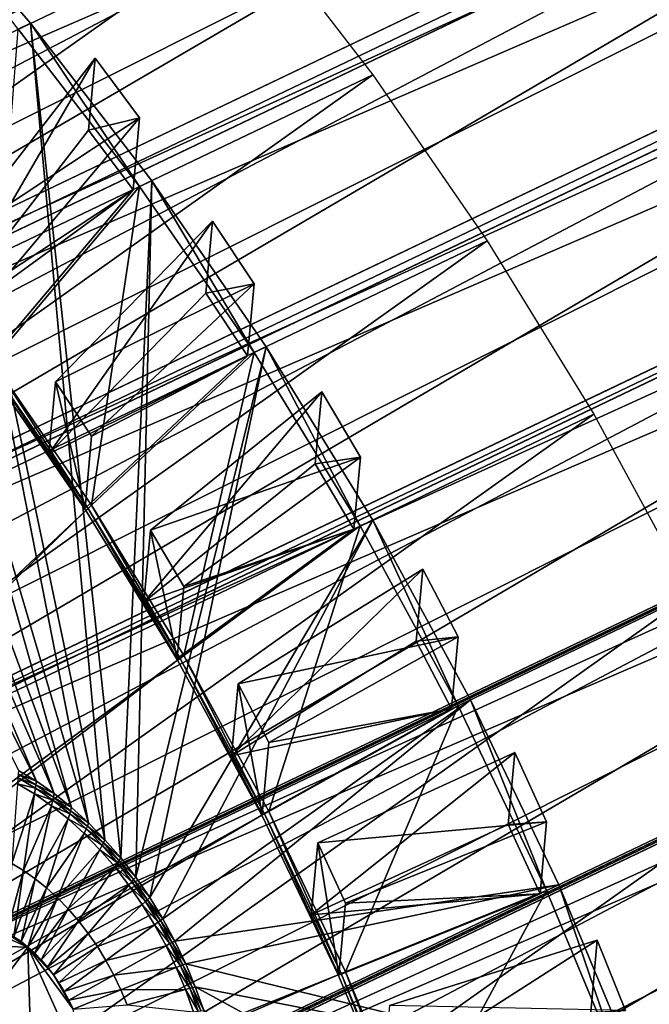
# Model space of a CAD drawing. Extents: x -107 to 40, y -79 to 22.
# Drawn here: x -68 to -61, y -44 to -34 of the extents above; entities that cross this region are included whole.
import ezdxf

# ---------------------------------------------------------------- set-up
doc = ezdxf.new("R2010")
doc.units = 0
doc.header["$MEASUREMENT"] = 0
doc.layers.get('0').update_dxf_attribs({"linetype": 'CONTINUOUS'})

msp = doc.modelspace()

# ---------------------------------------------------------------- linework, layer by layer
for points in [[(-104.487, -34.85, -95.372), (-103.738, -33.439, -96.908), (-0.211, 16.101, -0.923)], [(-104.487, -34.85, -95.372), (-0.211, 16.101, -0.923), (-0.96, 14.69, 0.613)], [(-80.21, -32.909, -122.558), (-78.717, -34.269, -123.467), (24.81, 15.27, -27.482)], [(-78.717, -34.269, -123.467), (26.253, 13.787, -28.272), (24.81, 15.27, -27.482)], [(-105.12, -36.38, -93.899), (-104.487, -34.85, -95.372), (-0.96, 14.69, 0.613)], [(-105.12, -36.38, -93.899), (-0.96, 14.69, 0.613), (-1.593, 13.159, 2.085)], [(-78.717, -34.269, -123.467), (-77.274, -35.753, -124.257), (26.253, 13.787, -28.272)], [(-77.274, -35.753, -124.257), (27.635, 12.19, -28.939), (26.253, 13.787, -28.272)], [(-105.632, -38.02, -92.5), (-105.12, -36.38, -93.899), (-1.593, 13.159, 2.085)], [(-105.632, -38.02, -92.5), (-1.593, 13.159, 2.085), (-2.105, 11.52, 3.484)], [(-77.274, -35.753, -124.257), (-75.892, -37.35, -124.923), (27.635, 12.19, -28.939)], [(-75.892, -37.35, -124.923), (28.948, 10.489, -29.477), (27.635, 12.19, -28.939)], [(-106.021, -39.759, -91.183), (-105.632, -38.02, -92.5), (-2.105, 11.52, 3.484)], [(-106.021, -39.759, -91.183), (-2.105, 11.52, 3.484), (-2.494, 9.781, 4.801)], [(-75.892, -37.35, -124.923), (-74.579, -39.051, -125.462), (28.948, 10.489, -29.477)], [(-74.579, -39.051, -125.462), (30.183, 8.696, -29.884), (28.948, 10.489, -29.477)], [(-106.284, -41.586, -89.957), (-106.021, -39.759, -91.183), (-2.494, 9.781, 4.801)], [(-106.284, -41.586, -89.957), (-2.494, 9.781, 4.801), (-2.757, 7.954, 6.028)], [(-74.579, -39.051, -125.462), (-73.344, -40.844, -125.869), (30.183, 8.696, -29.884)], [(-73.344, -40.844, -125.869), (31.332, 6.823, -30.157), (30.183, 8.696, -29.884)], [(-106.419, -43.488, -88.83), (-106.284, -41.586, -89.957), (-2.757, 7.954, 6.028)], [(-106.419, -43.488, -88.83), (-2.757, 7.954, 6.028), (-2.892, 6.052, 7.155)], [(-73.344, -40.844, -125.869), (-72.195, -42.717, -126.141), (31.332, 6.823, -30.157)], [(-72.195, -42.717, -126.141), (32.388, 4.881, -30.294), (31.332, 6.823, -30.157)], [(-106.425, -45.454, -87.808), (-106.419, -43.488, -88.83), (-2.892, 6.052, 7.155)], [(-106.425, -45.454, -87.808), (-2.892, 6.052, 7.155), (-2.898, 4.086, 8.176)], [(-72.195, -42.717, -126.141), (-71.138, -44.659, -126.278), (32.388, 4.881, -30.294)], [(-71.138, -44.659, -126.278), (33.344, 2.883, -30.294), (32.388, 4.881, -30.294)], [(-106.303, -47.47, -86.899), (-106.425, -45.454, -87.808), (-2.898, 4.086, 8.176)], [(-106.303, -47.47, -86.899), (-2.898, 4.086, 8.176), (-2.776, 2.07, 9.085)], [(-71.138, -44.659, -126.278), (-70.183, -46.656, -126.278), (33.344, 2.883, -30.294)], [(-70.183, -46.656, -126.278), (34.194, 0.843, -30.157), (33.344, 2.883, -30.294)], [(-106.053, -49.524, -86.109), (-106.303, -47.47, -86.899), (-2.776, 2.07, 9.085)], [(-106.053, -49.524, -86.109), (-2.776, 2.07, 9.085), (-2.526, 0.016, 9.875)], [(-70.183, -46.656, -126.278), (-69.333, -48.697, -126.141), (34.194, 0.843, -30.157)], [(-69.333, -48.697, -126.141), (34.932, -1.228, -29.884), (34.194, 0.843, -30.157)], [(-105.676, -51.603, -85.443), (-106.053, -49.524, -86.109), (-2.526, 0.016, 9.875)], [(-105.676, -51.603, -85.443), (-2.526, 0.016, 9.875), (-2.149, -2.063, 10.542)], [(-69.333, -48.697, -126.141), (-68.595, -50.767, -125.869), (34.932, -1.228, -29.884)], [(-68.595, -50.767, -125.869), (35.553, -3.314, -29.477), (34.932, -1.228, -29.884)], [(-105.175, -53.692, -84.905), (-105.676, -51.603, -85.443), (-2.149, -2.063, 10.542)], [(-105.175, -53.692, -84.905), (-2.149, -2.063, 10.542), (-1.648, -4.152, 11.08)], [(-68.595, -50.767, -125.869), (-67.974, -52.854, -125.462), (35.553, -3.314, -29.477)], [(-67.974, -52.854, -125.462), (36.054, -5.403, -28.939), (35.553, -3.314, -29.477)], [(-104.554, -55.778, -84.498), (-105.175, -53.692, -84.905), (-1.648, -4.152, 11.08)], [(-104.554, -55.778, -84.498), (-1.648, -4.152, 11.08), (-1.027, -6.239, 11.487)], [(-67.974, -52.854, -125.462), (-67.473, -54.943, -124.923), (36.054, -5.403, -28.939)], [(-67.473, -54.943, -124.923), (36.43, -7.482, -28.272), (36.054, -5.403, -28.939)], [(-103.816, -57.849, -84.225), (-104.554, -55.778, -84.498), (-1.027, -6.239, 11.487)], [(-103.816, -57.849, -84.225), (-1.027, -6.239, 11.487), (-0.289, -8.309, 11.76)], [(-67.473, -54.943, -124.923), (-67.097, -57.021, -124.257), (36.43, -7.482, -28.272)], [(-67.097, -57.021, -124.257), (36.681, -9.536, -27.482), (36.43, -7.482, -28.272)], [(-102.967, -59.889, -84.088), (-103.816, -57.849, -84.225), (-0.289, -8.309, 11.76)], [(-102.967, -59.889, -84.088), (-0.289, -8.309, 11.76), (0.56, -10.349, 11.896)], [(-103.248, -34.096, -97.223), (-102.415, -32.855, -98.762), (-52.963, -9.191, -52.912)], [(-103.248, -34.096, -97.223), (-52.963, -9.191, -52.912), (-53.796, -10.432, -51.373)], [(-67.097, -57.021, -124.257), (-66.846, -59.076, -123.467), (36.681, -9.536, -27.482)], [(-66.846, -59.076, -123.467), (36.803, -11.552, -26.573), (36.681, -9.536, -27.482)], [(-102.011, -61.887, -84.088), (-102.967, -59.889, -84.088), (0.56, -10.349, 11.896)], [(-102.011, -61.887, -84.088), (0.56, -10.349, 11.896), (1.516, -12.347, 11.896)], [(-103.973, -35.462, -95.735), (-103.248, -34.096, -97.223), (-53.796, -10.432, -51.373)], [(-103.973, -35.462, -95.735), (-53.796, -10.432, -51.373), (-54.521, -11.798, -49.886)], [(-80.468, -33.583, -122.057), (-79.022, -34.9, -122.937), (-29.57, -11.236, -77.088)], [(-79.022, -34.9, -122.937), (-28.173, -12.673, -77.853), (-29.57, -11.236, -77.088)], [(-66.846, -59.076, -123.467), (-66.724, -61.092, -122.558), (36.803, -11.552, -26.573)], [(-66.724, -61.092, -122.558), (36.797, -13.518, -25.552), (36.803, -11.552, -26.573)], [(-104.586, -36.944, -94.31), (-103.973, -35.462, -95.735), (-54.521, -11.798, -49.886)], [(-104.586, -36.944, -94.31), (-54.521, -11.798, -49.886), (-55.134, -13.28, -48.46)], [(-100.955, -63.829, -84.225), (-102.011, -61.887, -84.088), (1.516, -12.347, 11.896)], [(-100.955, -63.829, -84.225), (1.516, -12.347, 11.896), (2.572, -14.289, 11.76)], [(-79.022, -34.9, -122.937), (-77.625, -36.337, -123.702), (-28.173, -12.673, -77.853)], [(-77.625, -36.337, -123.702), (-26.835, -14.219, -78.498), (-28.173, -12.673, -77.853)], [(-105.082, -38.532, -92.955), (-104.586, -36.944, -94.31), (-55.134, -13.28, -48.46)], [(-105.082, -38.532, -92.955), (-55.134, -13.28, -48.46), (-55.63, -14.868, -47.106)], [(-66.724, -61.092, -122.558), (-66.73, -63.058, -121.537), (36.797, -13.518, -25.552)], [(-66.73, -63.058, -121.537), (36.662, -15.42, -24.425), (36.797, -13.518, -25.552)], [(-77.625, -36.337, -123.702), (-76.287, -37.883, -124.348), (-26.835, -14.219, -78.498)], [(-76.287, -37.883, -124.348), (-25.564, -15.866, -79.019), (-26.835, -14.219, -78.498)], [(-99.805, -65.702, -84.498), (-100.955, -63.829, -84.225), (2.572, -14.289, 11.76)], [(-99.805, -65.702, -84.498), (2.572, -14.289, 11.76), (3.722, -16.162, 11.487)], [(-105.459, -40.215, -91.68), (-105.082, -38.532, -92.955), (-55.63, -14.868, -47.106)], [(-105.459, -40.215, -91.68), (-55.63, -14.868, -47.106), (-56.007, -16.551, -45.83)], [(-66.73, -63.058, -121.537), (-66.865, -64.96, -120.409), (36.662, -15.42, -24.425)], [(-66.865, -64.96, -120.409), (36.399, -17.247, -23.198), (36.662, -15.42, -24.425)], [(-76.287, -37.883, -124.348), (-75.016, -39.53, -124.869), (-25.564, -15.866, -79.019)], [(-75.016, -39.53, -124.869), (-24.368, -17.601, -79.413), (-25.564, -15.866, -79.019)], [(-98.57, -67.495, -84.905), (-99.805, -65.702, -84.498), (3.722, -16.162, 11.487)], [(-98.57, -67.495, -84.905), (3.722, -16.162, 11.487), (4.957, -17.955, 11.08)], [(-105.713, -41.984, -90.493), (-105.459, -40.215, -91.68), (-56.007, -16.551, -45.83)], [(-105.713, -41.984, -90.493), (-56.007, -16.551, -45.83), (-56.261, -18.32, -44.643)], [(-66.865, -64.96, -120.409), (-67.128, -66.787, -119.183), (36.399, -17.247, -23.198)], [(-67.128, -66.787, -119.183), (36.01, -18.986, -21.882), (36.399, -17.247, -23.198)], [(-75.016, -39.53, -124.869), (-73.82, -41.265, -125.263), (-24.368, -17.601, -79.413)], [(-73.82, -41.265, -125.263), (-23.255, -19.415, -79.677), (-24.368, -17.601, -79.413)], [(-97.257, -69.195, -85.443), (-98.57, -67.495, -84.905), (4.957, -17.955, 11.08)], [(-97.257, -69.195, -85.443), (4.957, -17.955, 11.08), (6.27, -19.656, 10.542)], [(-105.844, -43.826, -89.401), (-105.713, -41.984, -90.493), (-56.261, -18.32, -44.643)], [(-105.844, -43.826, -89.401), (-56.261, -18.32, -44.643), (-56.392, -20.162, -43.552)], [(-67.128, -66.787, -119.183), (-67.517, -68.525, -117.866), (36.01, -18.986, -21.882)], [(-67.517, -68.525, -117.866), (35.497, -20.626, -20.482), (36.01, -18.986, -21.882)], [(-73.82, -41.265, -125.263), (-72.707, -43.079, -125.527), (-23.255, -19.415, -79.677)], [(-72.707, -43.079, -125.527), (-22.233, -21.295, -79.81), (-23.255, -19.415, -79.677)], [(-95.875, -70.793, -86.109), (-97.257, -69.195, -85.443), (6.27, -19.656, 10.542)], [(-95.875, -70.793, -86.109), (6.27, -19.656, 10.542), (7.652, -21.253, 9.875)], [(-105.85, -45.729, -88.412), (-105.844, -43.826, -89.401), (-56.392, -20.162, -43.552)], [(-105.85, -45.729, -88.412), (-56.392, -20.162, -43.552), (-56.398, -22.065, -42.563)], [(-67.517, -68.525, -117.866), (-68.03, -70.165, -116.467), (35.497, -20.626, -20.482)], [(-68.03, -70.165, -116.467), (34.865, -22.156, -19.01), (35.497, -20.626, -20.482)], [(-94.433, -72.276, -86.9), (-95.875, -70.793, -86.109), (7.652, -21.253, 9.875)], [(-94.433, -72.276, -86.9), (7.652, -21.253, 9.875), (9.094, -22.736, 9.085)], [(-72.707, -43.079, -125.527), (-71.685, -44.959, -125.659), (-22.233, -21.295, -79.81)], [(-71.685, -44.959, -125.659), (-21.307, -23.23, -79.81), (-22.233, -21.295, -79.81)], [(-105.732, -47.681, -87.532), (-105.85, -45.729, -88.412), (-56.398, -22.065, -42.563)], [(-105.732, -47.681, -87.532), (-56.398, -22.065, -42.563), (-56.279, -24.017, -41.683)], [(-78.628, -34.512, -122.906), (-80.093, -33.177, -122.014), (-57.213, -22.228, -100.8)], [(-78.628, -34.512, -122.906), (-57.213, -22.228, -100.8), (-55.747, -23.563, -101.692)], [(-68.03, -70.165, -116.467), (-68.662, -71.696, -114.994), (34.865, -22.156, -19.01)], [(-68.662, -71.696, -114.994), (34.116, -23.567, -17.474), (34.865, -22.156, -19.01)], [(-92.939, -73.637, -87.808), (-94.433, -72.276, -86.9), (9.094, -22.736, 9.085)], [(-92.939, -73.637, -87.808), (9.094, -22.736, 9.085), (10.588, -24.097, 8.176)], [(-71.685, -44.959, -125.659), (-70.759, -46.893, -125.659), (-21.307, -23.23, -79.81)], [(-70.759, -46.893, -125.659), (-20.485, -25.205, -79.677), (-21.307, -23.23, -79.81)], [(-77.212, -35.968, -123.681), (-78.628, -34.512, -122.906), (-55.747, -23.563, -101.692)], [(-77.212, -35.968, -123.681), (-55.747, -23.563, -101.692), (-54.331, -25.019, -102.467)], [(-68.662, -71.696, -114.994), (-69.411, -73.107, -113.458), (34.116, -23.567, -17.474)], [(-69.411, -73.107, -113.458), (33.255, -24.849, -15.884), (34.116, -23.567, -17.474)], [(-105.489, -49.67, -86.767), (-105.732, -47.681, -87.532), (-56.279, -24.017, -41.683)], [(-105.489, -49.67, -86.767), (-56.279, -24.017, -41.683), (-56.037, -26.006, -40.918)], [(-91.404, -74.865, -88.83), (-92.939, -73.637, -87.808), (10.588, -24.097, 8.176)], [(-91.404, -74.865, -88.83), (10.588, -24.097, 8.176), (12.122, -25.325, 7.155)], [(-69.411, -73.107, -113.458), (-70.272, -74.389, -111.869), (33.255, -24.849, -15.884)], [(-70.272, -74.389, -111.869), (32.289, -25.994, -14.251), (33.255, -24.849, -15.884)], [(-75.856, -37.535, -124.335), (-77.212, -35.968, -123.681), (-54.331, -25.019, -102.467)], [(-75.856, -37.535, -124.335), (-54.331, -25.019, -102.467), (-52.975, -26.587, -103.121)], [(-70.759, -46.893, -125.659), (-69.937, -48.869, -125.527), (-20.485, -25.205, -79.677)], [(-69.937, -48.869, -125.527), (-19.77, -27.21, -79.413), (-20.485, -25.205, -79.677)], [(-89.838, -75.953, -89.957), (-91.404, -74.865, -88.83), (12.122, -25.325, 7.155)], [(-89.838, -75.953, -89.957), (12.122, -25.325, 7.155), (13.689, -26.413, 6.028)], [(-105.124, -51.682, -86.122), (-105.489, -49.67, -86.767), (-56.037, -26.006, -40.918)], [(-105.124, -51.682, -86.122), (-56.037, -26.006, -40.918), (-55.672, -28.018, -40.273)], [(-70.272, -74.389, -111.869), (-71.238, -75.534, -110.236), (32.289, -25.994, -14.251)], [(-71.238, -75.534, -110.236), (31.224, -26.995, -12.585), (32.289, -25.994, -14.251)], [(-88.251, -76.894, -91.183), (-89.838, -75.953, -89.957), (13.689, -26.413, 6.028)], [(-88.251, -76.894, -91.183), (13.689, -26.413, 6.028), (15.276, -27.355, 4.801)], [(-74.568, -39.204, -124.863), (-75.856, -37.535, -124.335), (-52.975, -26.587, -103.121)], [(-74.568, -39.204, -124.863), (-52.975, -26.587, -103.121), (-51.687, -28.255, -103.65)], [(-72.303, -76.535, -108.57), (30.066, -27.846, -10.897), (31.224, -26.995, -12.585)], [(-71.238, -75.534, -110.236), (-72.303, -76.535, -108.57), (31.224, -26.995, -12.585)], [(-69.937, -48.869, -125.527), (-69.222, -50.874, -125.263), (-19.77, -27.21, -79.413)], [(-69.222, -50.874, -125.263), (-19.169, -29.23, -79.019), (-19.77, -27.21, -79.413)], [(-86.653, -77.682, -92.5), (-88.251, -76.894, -91.183), (15.276, -27.355, 4.801)], [(-86.653, -77.682, -92.5), (15.276, -27.355, 4.801), (16.874, -28.143, 3.484)], [(-73.268, -28.587, -112.638), (-74.756, -27.553, -111.567), (-67.645, -41.751, -89.762)], [(-74.756, -27.553, -111.567), (-67.83, -41.641, -89.619), (-67.645, -41.751, -89.762)], [(-72.303, -76.535, -108.57), (-73.461, -77.385, -106.882), (30.066, -27.846, -10.897)], [(-73.461, -77.385, -106.882), (28.823, -28.539, -9.199), (30.066, -27.846, -10.897)], [(-104.64, -53.705, -85.601), (-105.124, -51.682, -86.122), (-55.672, -28.018, -40.273)], [(-104.64, -53.705, -85.601), (-55.672, -28.018, -40.273), (-55.188, -30.041, -39.751)], [(-85.054, -78.312, -93.899), (-86.653, -77.682, -92.5), (16.874, -28.143, 3.484)], [(-85.054, -78.312, -93.899), (16.874, -28.143, 3.484), (18.473, -28.772, 2.085)], [(-73.356, -40.963, -125.263), (-74.568, -39.204, -124.863), (-51.687, -28.255, -103.65)], [(-73.356, -40.963, -125.263), (-51.687, -28.255, -103.65), (-50.475, -30.014, -104.049)], [(-73.461, -77.385, -106.882), (-74.704, -78.079, -105.183), (28.823, -28.539, -9.199)], [(-74.704, -78.079, -105.183), (27.502, -29.072, -7.5), (28.823, -28.539, -9.199)], [(-73.268, -28.587, -112.638), (-67.645, -41.751, -89.762), (-67.462, -41.878, -89.893)], [(-71.81, -29.754, -113.608), (-73.268, -28.587, -112.638), (-67.462, -41.878, -89.893)], [(-83.466, -78.779, -95.372), (-85.054, -78.312, -93.899), (18.473, -28.772, 2.085)], [(-83.466, -78.779, -95.372), (18.473, -28.772, 2.085), (20.061, -29.24, 0.613)], [(-74.704, -78.079, -105.183), (-76.024, -78.612, -103.484), (27.502, -29.072, -7.5)], [(-76.024, -78.612, -103.484), (26.114, -29.441, -5.812), (27.502, -29.072, -7.5)], [(-81.897, -79.081, -96.908), (-83.466, -78.779, -95.372), (20.061, -29.24, 0.613)], [(-81.897, -79.081, -96.908), (20.061, -29.24, 0.613), (21.63, -29.542, -0.923)], [(-69.222, -50.874, -125.263), (-68.621, -52.894, -124.869), (-19.169, -29.23, -79.019)], [(-68.621, -52.894, -124.869), (-18.684, -31.253, -78.498), (-19.169, -29.23, -79.019)], [(-76.024, -78.612, -103.484), (-77.413, -78.98, -101.797), (26.114, -29.441, -5.812)], [(-77.413, -78.98, -101.797), (24.666, -29.642, -4.146), (26.114, -29.441, -5.812)], [(-80.359, -79.216, -98.498), (-81.897, -79.081, -96.908), (21.63, -29.542, -0.923)], [(-80.359, -79.216, -98.498), (21.63, -29.542, -0.923), (23.168, -29.676, -2.513)], [(-78.861, -79.182, -100.131), (-80.359, -79.216, -98.498), (23.168, -29.676, -2.513)], [(-77.413, -78.98, -101.797), (-78.861, -79.182, -100.131), (24.666, -29.642, -4.146)], [(-78.861, -79.182, -100.131), (23.168, -29.676, -2.513), (24.666, -29.642, -4.146)], [(-70.391, -31.046, -114.472), (-71.81, -29.754, -113.608), (-67.283, -42.021, -90.013)], [(-71.81, -29.754, -113.608), (-67.462, -41.878, -89.893), (-67.283, -42.021, -90.013)], [(-77.681, -36.6, -123.252), (-68.122, -29.961, -112.368), (-66.752, -31.37, -113.119)], [(-72.228, -42.802, -125.53), (-73.356, -40.963, -125.263), (-50.475, -30.014, -104.049)], [(-72.228, -42.802, -125.53), (-50.475, -30.014, -104.049), (-49.347, -31.853, -104.316)], [(-104.038, -55.725, -85.207), (-104.64, -53.705, -85.601), (-55.188, -30.041, -39.751)], [(-104.038, -55.725, -85.207), (-55.188, -30.041, -39.751), (-54.586, -32.062, -39.357)], [(-69.02, -32.456, -115.222), (-70.391, -31.046, -114.472), (-67.109, -42.18, -90.119)], [(-70.391, -31.046, -114.472), (-67.283, -42.021, -90.013), (-67.109, -42.18, -90.119)], [(-68.621, -52.894, -124.869), (-68.136, -54.917, -124.348), (-18.684, -31.253, -78.498)], [(-68.136, -54.917, -124.348), (-18.319, -33.265, -77.853), (-18.684, -31.253, -78.498)], [(-76.368, -38.118, -123.885), (-77.681, -36.6, -123.252), (-66.752, -31.37, -113.119)], [(-76.368, -38.118, -123.885), (-66.752, -31.37, -113.119), (-65.439, -32.888, -113.752)], [(-71.192, -44.707, -125.665), (-72.228, -42.802, -125.53), (-49.347, -31.853, -104.316)], [(-71.192, -44.707, -125.665), (-49.347, -31.853, -104.316), (-48.311, -33.758, -104.451)], [(-103.324, -57.73, -84.943), (-104.038, -55.725, -85.207), (-54.586, -32.062, -39.357)], [(-103.324, -57.73, -84.943), (-54.586, -32.062, -39.357), (-53.872, -34.066, -39.093)], [(-67.833, -34.034, -115.972), (-69.02, -32.456, -115.222), (-67.707, -33.973, -115.855)], [(-67.707, -33.973, -115.855), (-69.02, -32.456, -115.222), (-66.941, -42.353, -90.211)], [(-69.02, -32.456, -115.222), (-67.109, -42.18, -90.119), (-66.941, -42.353, -90.211)], [(-75.121, -39.733, -124.397), (-76.368, -38.118, -123.885), (-65.439, -32.888, -113.752)], [(-75.121, -39.733, -124.397), (-65.439, -32.888, -113.752), (-64.191, -34.503, -114.264)], [(-68.136, -54.917, -124.348), (-67.771, -56.929, -123.702), (-18.319, -33.265, -77.853)], [(-67.771, -56.929, -123.702), (-18.077, -35.254, -77.088), (-18.319, -33.265, -77.853)], [(-70.253, -46.667, -125.665), (-71.192, -44.707, -125.665), (-48.311, -33.758, -104.451)], [(-70.253, -46.667, -125.665), (-48.311, -33.758, -104.451), (-47.373, -35.718, -104.451)], [(-67.833, -34.034, -115.972), (-66.586, -35.649, -116.484), (-68.097, -37.441, -113.93)], [(-66.586, -35.649, -116.484), (-67.833, -34.034, -115.972), (-67.707, -33.973, -115.855)], [(-66.586, -35.649, -116.484), (-67.707, -33.973, -115.855), (-66.46, -35.589, -116.367)], [(-66.46, -35.589, -116.367), (-67.707, -33.973, -115.855), (-66.779, -42.539, -90.289)], [(-67.707, -33.973, -115.855), (-66.941, -42.353, -90.211), (-66.779, -42.539, -90.289)], [(-102.501, -59.706, -84.81), (-103.324, -57.73, -84.943), (-53.872, -34.066, -39.093)], [(-102.501, -59.706, -84.81), (-53.872, -34.066, -39.093), (-53.049, -36.042, -38.961)], [(-68.56, -36.942, -113.84), (-67.109, -35.07, -116.371), (-67.041, -34.331, -116.009)], [(-68.56, -36.942, -113.84), (-67.041, -34.331, -116.009), (-68.492, -36.203, -113.479)], [(-66.586, -34.943, -116.185), (-68.492, -36.203, -113.479), (-67.041, -34.331, -116.009)], [(-67.109, -35.07, -116.371), (-66.586, -34.943, -116.185), (-67.041, -34.331, -116.009)], [(-73.947, -41.437, -124.783), (-75.121, -39.733, -124.397), (-64.191, -34.503, -114.264)], [(-73.947, -41.437, -124.783), (-64.191, -34.503, -114.264), (-63.018, -36.207, -114.65)], [(-66.586, -34.943, -116.185), (-68.096, -36.734, -113.631), (-68.492, -36.203, -113.479)], [(-66.653, -35.682, -116.546), (-68.096, -36.734, -113.631), (-66.586, -34.943, -116.185)], [(-67.109, -35.07, -116.371), (-66.653, -35.682, -116.546), (-66.586, -34.943, -116.185)], [(-66.653, -35.682, -116.546), (-67.109, -35.07, -116.371), (-68.56, -36.942, -113.84)], [(-67.771, -56.929, -123.702), (-67.529, -58.918, -122.937), (-18.077, -35.254, -77.088)], [(-67.529, -58.918, -122.937), (-17.958, -37.206, -76.208), (-18.077, -35.254, -77.088)], [(-66.586, -35.649, -116.484), (-67.079, -38.918, -114.265), (-68.097, -37.441, -113.93)], [(-68.097, -37.441, -113.93), (-66.586, -35.649, -116.484), (-66.586, -35.649, -116.484)], [(-68.097, -37.441, -113.93), (-66.586, -35.649, -116.484), (-68.097, -37.441, -113.93)], [(-66.586, -35.649, -116.484), (-65.412, -37.353, -116.87), (-67.079, -38.918, -114.265)], [(-66.46, -35.589, -116.367), (-66.779, -42.539, -90.289), (-66.626, -42.737, -90.351)], [(-65.286, -37.292, -116.754), (-66.46, -35.589, -116.367), (-66.626, -42.737, -90.351)], [(-65.412, -37.353, -116.87), (-66.586, -35.649, -116.484), (-66.46, -35.589, -116.367)], [(-65.412, -37.353, -116.87), (-66.46, -35.589, -116.367), (-65.286, -37.292, -116.754)], [(-69.42, -48.67, -125.53), (-70.253, -46.667, -125.665), (-47.373, -35.718, -104.451)], [(-69.42, -48.67, -125.53), (-47.373, -35.718, -104.451), (-46.539, -37.721, -104.316)], [(-66.653, -35.682, -116.546), (-68.56, -36.942, -113.84), (-68.164, -37.473, -113.992)], [(-66.653, -35.682, -116.546), (-68.164, -37.473, -113.992), (-68.096, -36.734, -113.631)], [(-101.576, -61.64, -84.81), (-102.501, -59.706, -84.81), (-53.049, -36.042, -38.961)], [(-101.576, -61.64, -84.81), (-53.049, -36.042, -38.961), (-52.124, -37.976, -38.961)], [(-67.517, -38.392, -114.216), (-65.907, -36.742, -116.804), (-65.839, -36.003, -116.443)], [(-67.517, -38.392, -114.216), (-65.839, -36.003, -116.443), (-67.449, -37.653, -113.854)], [(-65.412, -36.646, -116.572), (-67.449, -37.653, -113.854), (-65.839, -36.003, -116.443)], [(-65.907, -36.742, -116.804), (-65.412, -36.646, -116.572), (-65.839, -36.003, -116.443)], [(-72.855, -43.217, -125.042), (-73.947, -41.437, -124.783), (-63.018, -36.207, -114.65)], [(-72.855, -43.217, -125.042), (-63.018, -36.207, -114.65), (-61.926, -37.986, -114.909)], [(-65.412, -36.646, -116.572), (-67.079, -38.211, -113.966), (-67.449, -37.653, -113.854)], [(-65.48, -37.385, -116.933), (-67.079, -38.211, -113.966), (-65.412, -36.646, -116.572)], [(-65.907, -36.742, -116.804), (-65.48, -37.385, -116.933), (-65.412, -36.646, -116.572)], [(-65.48, -37.385, -116.933), (-65.907, -36.742, -116.804), (-67.517, -38.392, -114.216)], [(-67.529, -58.918, -122.937), (-67.411, -60.87, -122.057), (-17.958, -37.206, -76.208)], [(-67.411, -60.87, -122.057), (-17.965, -39.11, -75.219), (-17.958, -37.206, -76.208)], [(-65.48, -37.385, -116.933), (-67.517, -38.392, -114.216), (-67.146, -38.95, -114.328)], [(-65.48, -37.385, -116.933), (-67.146, -38.95, -114.328), (-67.079, -38.211, -113.966)], [(-65.412, -37.353, -116.87), (-66.132, -40.462, -114.49), (-67.079, -38.918, -114.265)], [(-67.079, -38.918, -114.265), (-65.412, -37.353, -116.87), (-65.412, -37.353, -116.87)], [(-67.079, -38.918, -114.265), (-65.412, -37.353, -116.87), (-67.079, -38.918, -114.265)], [(-65.286, -37.292, -116.754), (-66.626, -42.737, -90.351), (-66.482, -42.947, -90.399)], [(-64.194, -39.072, -117.013), (-65.286, -37.292, -116.754), (-66.482, -42.947, -90.399)], [(-65.412, -37.353, -116.87), (-64.321, -39.132, -117.13), (-66.132, -40.462, -114.49)], [(-64.321, -39.132, -117.13), (-65.412, -37.353, -116.87), (-65.286, -37.292, -116.754)], [(-64.321, -39.132, -117.13), (-65.286, -37.292, -116.754), (-64.194, -39.072, -117.013)], [(-68.13, -37.48, -113.874), (-67.138, -38.973, -114.173), (-68.15, -37.504, -113.839)], [(-68.097, -37.441, -113.93), (-67.115, -38.952, -114.208), (-68.13, -37.48, -113.874)], [(-68.13, -37.48, -113.874), (-67.115, -38.952, -114.208), (-67.138, -38.973, -114.173)], [(-68.097, -37.441, -113.93), (-67.079, -38.918, -114.265), (-67.115, -38.952, -114.208)], [(-68.15, -37.504, -113.839), (-67.138, -38.973, -114.173), (-76.463, -47.734, -99.593)], [(-67.146, -38.95, -114.328), (-67.517, -38.392, -114.216), (-67.449, -37.653, -113.854)], [(-67.146, -38.95, -114.328), (-67.449, -37.653, -113.854), (-67.079, -38.211, -113.966)], [(-68.696, -50.701, -125.263), (-69.42, -48.67, -125.53), (-46.539, -37.721, -104.316)], [(-68.696, -50.701, -125.263), (-46.539, -37.721, -104.316), (-45.815, -39.752, -104.049)], [(-66.543, -39.913, -114.482), (-64.784, -38.494, -117.111), (-64.716, -37.755, -116.749)], [(-66.543, -39.913, -114.482), (-64.716, -37.755, -116.749), (-66.475, -39.174, -114.12)], [(-64.32, -38.426, -116.831), (-66.475, -39.174, -114.12), (-64.716, -37.755, -116.749)], [(-64.784, -38.494, -117.111), (-64.32, -38.426, -116.831), (-64.716, -37.755, -116.749)], [(-100.553, -63.52, -84.943), (-101.576, -61.64, -84.81), (-52.124, -37.976, -38.961)], [(-100.553, -63.52, -84.943), (-52.124, -37.976, -38.961), (-51.101, -39.856, -39.093)], [(-71.852, -45.061, -125.172), (-72.855, -43.217, -125.042), (-61.926, -37.986, -114.909)], [(-71.852, -45.061, -125.172), (-61.926, -37.986, -114.909), (-60.922, -39.831, -115.039)], [(-64.388, -39.165, -117.192), (-64.784, -38.494, -117.111), (-66.543, -39.913, -114.482)], [(-64.32, -38.426, -116.831), (-66.131, -39.755, -114.191), (-66.475, -39.174, -114.12)], [(-64.388, -39.165, -117.192), (-66.131, -39.755, -114.191), (-64.32, -38.426, -116.831)], [(-64.784, -38.494, -117.111), (-64.388, -39.165, -117.192), (-64.32, -38.426, -116.831)], [(-67.138, -38.973, -114.173), (-76.331, -47.949, -99.625), (-76.463, -47.734, -99.593)], [(-67.138, -38.973, -114.173), (-66.196, -40.509, -114.396), (-76.331, -47.949, -99.625)], [(-67.115, -38.952, -114.208), (-66.196, -40.509, -114.396), (-67.138, -38.973, -114.173)], [(-67.079, -38.918, -114.265), (-66.171, -40.491, -114.432), (-67.115, -38.952, -114.208)], [(-67.115, -38.952, -114.208), (-66.171, -40.491, -114.432), (-66.196, -40.509, -114.396)], [(-67.079, -38.918, -114.265), (-66.132, -40.462, -114.49), (-66.171, -40.491, -114.432)], [(-67.411, -60.87, -122.057), (-67.417, -62.773, -121.069), (-17.965, -39.11, -75.219)], [(-67.417, -62.773, -121.069), (-18.095, -40.951, -74.128), (-17.965, -39.11, -75.219)], [(-64.194, -39.072, -117.013), (-66.482, -42.947, -90.399), (-66.348, -43.165, -90.431)], [(-63.191, -40.917, -117.143), (-64.194, -39.072, -117.013), (-66.348, -43.165, -90.431)], [(-63.317, -40.977, -117.259), (-64.321, -39.132, -117.13), (-64.194, -39.072, -117.013)], [(-63.317, -40.977, -117.259), (-64.194, -39.072, -117.013), (-63.191, -40.917, -117.143)], [(-64.388, -39.165, -117.192), (-66.543, -39.913, -114.482), (-66.199, -40.494, -114.552)], [(-66.199, -40.494, -114.552), (-66.543, -39.913, -114.482), (-66.475, -39.174, -114.12)], [(-66.199, -40.494, -114.552), (-66.475, -39.174, -114.12), (-66.131, -39.755, -114.191)], [(-64.388, -39.165, -117.192), (-66.199, -40.494, -114.552), (-66.131, -39.755, -114.191)], [(-64.321, -39.132, -117.13), (-65.261, -42.062, -114.603), (-66.132, -40.462, -114.49)], [(-66.132, -40.462, -114.49), (-64.321, -39.132, -117.13), (-64.321, -39.132, -117.13)], [(-66.132, -40.462, -114.49), (-64.321, -39.132, -117.13), (-66.132, -40.462, -114.49)], [(-64.321, -39.132, -117.13), (-63.317, -40.977, -117.259), (-65.261, -42.062, -114.603)], [(-65.643, -41.493, -114.636), (-63.747, -40.316, -117.289), (-63.679, -39.577, -116.927)], [(-65.643, -41.493, -114.636), (-63.679, -39.577, -116.927), (-65.575, -40.754, -114.275)], [(-63.317, -40.271, -116.961), (-65.575, -40.754, -114.275), (-63.679, -39.577, -116.927)], [(-63.747, -40.316, -117.289), (-63.317, -40.271, -116.961), (-63.679, -39.577, -116.927)], [(-68.086, -52.749, -124.863), (-68.696, -50.701, -125.263), (-45.815, -39.752, -104.049)], [(-68.086, -52.749, -124.863), (-45.815, -39.752, -104.049), (-45.205, -41.8, -103.65)], [(-99.441, -65.334, -85.207), (-100.553, -63.52, -84.943), (-51.101, -39.856, -39.093)], [(-99.441, -65.334, -85.207), (-51.101, -39.856, -39.093), (-49.988, -41.67, -39.357)], [(-70.944, -46.959, -125.172), (-71.852, -45.061, -125.172), (-60.922, -39.831, -115.039)], [(-70.944, -46.959, -125.172), (-60.922, -39.831, -115.039), (-60.014, -41.729, -115.039)], [(-63.385, -41.01, -117.322), (-63.747, -40.316, -117.289), (-65.643, -41.493, -114.636)], [(-63.317, -40.271, -116.961), (-65.261, -41.356, -114.304), (-65.575, -40.754, -114.275)], [(-63.385, -41.01, -117.322), (-65.261, -41.356, -114.304), (-63.317, -40.271, -116.961)], [(-63.747, -40.316, -117.289), (-63.385, -41.01, -117.322), (-63.317, -40.271, -116.961)], [(-66.196, -40.509, -114.396), (-76.21, -48.172, -99.64), (-76.331, -47.949, -99.625)], [(-66.196, -40.509, -114.396), (-65.33, -42.101, -114.509), (-76.21, -48.172, -99.64)], [(-66.171, -40.491, -114.432), (-65.33, -42.101, -114.509), (-66.196, -40.509, -114.396)], [(-66.132, -40.462, -114.49), (-65.304, -42.086, -114.544), (-66.171, -40.491, -114.432)], [(-66.171, -40.491, -114.432), (-65.304, -42.086, -114.544), (-65.33, -42.101, -114.509)], [(-66.132, -40.462, -114.49), (-65.261, -42.062, -114.603), (-65.304, -42.086, -114.544)], [(-65.329, -42.095, -114.665), (-65.643, -41.493, -114.636), (-65.575, -40.754, -114.275)], [(-65.329, -42.095, -114.665), (-65.575, -40.754, -114.275), (-65.261, -41.356, -114.304)], [(-63.191, -40.917, -117.143), (-66.348, -43.165, -90.431), (-66.225, -43.392, -90.447)], [(-62.283, -42.815, -117.143), (-63.191, -40.917, -117.143), (-66.225, -43.392, -90.447)], [(-62.409, -42.875, -117.259), (-63.317, -40.977, -117.259), (-63.191, -40.917, -117.143)], [(-62.409, -42.875, -117.259), (-63.191, -40.917, -117.143), (-62.283, -42.815, -117.143)], [(-67.417, -62.773, -121.069), (-67.547, -64.615, -119.977), (-18.095, -40.951, -74.128)], [(-67.547, -64.615, -119.977), (-18.35, -42.72, -72.94), (-18.095, -40.951, -74.128)], [(-63.385, -41.01, -117.322), (-65.643, -41.493, -114.636), (-65.329, -42.095, -114.665)], [(-63.385, -41.01, -117.322), (-65.329, -42.095, -114.665), (-65.261, -41.356, -114.304)], [(-63.317, -40.977, -117.259), (-64.474, -43.709, -114.603), (-65.261, -42.062, -114.603)], [(-65.261, -42.062, -114.603), (-63.317, -40.977, -117.259), (-63.317, -40.977, -117.259)], [(-65.261, -42.062, -114.603), (-63.317, -40.977, -117.259), (-65.261, -42.062, -114.603)], [(-63.317, -40.977, -117.259), (-62.409, -42.875, -117.259), (-64.474, -43.709, -114.603)], [(-64.824, -43.124, -114.678), (-62.803, -42.196, -117.337), (-62.735, -41.457, -116.976)], [(-64.824, -43.124, -114.678), (-62.735, -41.457, -116.976), (-64.756, -42.385, -114.317)], [(-62.409, -42.169, -116.961), (-64.756, -42.385, -114.317), (-62.735, -41.457, -116.976)], [(-62.803, -42.196, -117.337), (-62.409, -42.169, -116.961), (-62.735, -41.457, -116.976)], [(-98.245, -67.069, -85.601), (-99.441, -65.334, -85.207), (-49.988, -41.67, -39.357)], [(-98.245, -67.069, -85.601), (-49.988, -41.67, -39.357), (-48.793, -43.406, -39.751)], [(-70.136, -48.898, -125.042), (-70.944, -46.959, -125.172), (-60.014, -41.729, -115.039)], [(-70.136, -48.898, -125.042), (-60.014, -41.729, -115.039), (-59.207, -43.668, -114.909)], [(-67.655, -41.823, -89.714), (-67.835, -41.716, -89.574), (-67.84, -41.778, -89.537)], [(-67.65, -41.789, -89.736), (-67.833, -41.681, -89.595), (-67.835, -41.716, -89.574)], [(-67.65, -41.789, -89.736), (-67.835, -41.716, -89.574), (-67.655, -41.823, -89.714)], [(-67.645, -41.751, -89.762), (-67.83, -41.641, -89.619), (-67.833, -41.681, -89.595)], [(-67.645, -41.751, -89.762), (-67.833, -41.681, -89.595), (-67.65, -41.789, -89.736)], [(-67.595, -54.799, -124.335), (-68.086, -52.749, -124.863), (-45.205, -41.8, -103.65)], [(-67.664, -41.883, -89.673), (-67.84, -41.778, -89.537), (-67.898, -42.598, -89.051)], [(-67.655, -41.823, -89.714), (-67.84, -41.778, -89.537), (-67.664, -41.883, -89.673)], [(-67.477, -41.946, -89.841), (-67.655, -41.823, -89.714), (-67.664, -41.883, -89.673)], [(-67.47, -41.915, -89.865), (-67.65, -41.789, -89.736), (-67.655, -41.823, -89.714)], [(-67.47, -41.915, -89.865), (-67.655, -41.823, -89.714), (-67.477, -41.946, -89.841)], [(-67.462, -41.878, -89.893), (-67.645, -41.751, -89.762), (-67.65, -41.789, -89.736)], [(-67.462, -41.878, -89.893), (-67.65, -41.789, -89.736), (-67.47, -41.915, -89.865)], [(-67.595, -54.799, -124.335), (-45.205, -41.8, -103.65), (-44.714, -43.85, -103.121)], [(-67.664, -41.883, -89.673), (-67.898, -42.598, -89.051), (-67.777, -42.67, -89.145)], [(-67.49, -42.003, -89.798), (-67.664, -41.883, -89.673), (-67.777, -42.67, -89.145)], [(-67.477, -41.946, -89.841), (-67.664, -41.883, -89.673), (-67.49, -42.003, -89.798)], [(-67.294, -42.056, -89.983), (-67.47, -41.915, -89.865), (-67.477, -41.946, -89.841)], [(-67.283, -42.021, -90.013), (-67.462, -41.878, -89.893), (-67.47, -41.915, -89.865)], [(-67.283, -42.021, -90.013), (-67.47, -41.915, -89.865), (-67.294, -42.056, -89.983)], [(-67.49, -42.003, -89.798), (-67.777, -42.67, -89.145), (-67.658, -42.753, -89.231)], [(-67.32, -42.139, -89.912), (-67.49, -42.003, -89.798), (-67.658, -42.753, -89.231)], [(-67.303, -42.086, -89.957), (-67.477, -41.946, -89.841), (-67.49, -42.003, -89.798)], [(-67.303, -42.086, -89.957), (-67.49, -42.003, -89.798), (-67.32, -42.139, -89.912)], [(-67.294, -42.056, -89.983), (-67.477, -41.946, -89.841), (-67.303, -42.086, -89.957)], [(-67.109, -42.18, -90.119), (-67.283, -42.021, -90.013), (-67.294, -42.056, -89.983)], [(-65.33, -42.101, -114.509), (-76.1, -48.402, -99.64), (-76.21, -48.172, -99.64)], [(-65.33, -42.101, -114.509), (-64.547, -43.738, -114.509), (-76.1, -48.402, -99.64)], [(-67.32, -42.139, -89.912), (-67.658, -42.753, -89.231), (-67.541, -42.846, -89.308)], [(-67.155, -42.29, -90.012), (-67.32, -42.139, -89.912), (-67.541, -42.846, -89.308)], [(-67.134, -42.24, -90.061), (-67.303, -42.086, -89.957), (-67.32, -42.139, -89.912)], [(-67.134, -42.24, -90.061), (-67.32, -42.139, -89.912), (-67.155, -42.29, -90.012)], [(-67.122, -42.212, -90.087), (-67.294, -42.056, -89.983), (-67.303, -42.086, -89.957)], [(-67.122, -42.212, -90.087), (-67.303, -42.086, -89.957), (-67.134, -42.24, -90.061)], [(-67.109, -42.18, -90.119), (-67.294, -42.056, -89.983), (-67.122, -42.212, -90.087)], [(-65.304, -42.086, -114.544), (-64.547, -43.738, -114.509), (-65.33, -42.101, -114.509)], [(-65.261, -42.062, -114.603), (-64.519, -43.727, -114.544), (-65.304, -42.086, -114.544)], [(-65.304, -42.086, -114.544), (-64.519, -43.727, -114.544), (-64.547, -43.738, -114.509)], [(-65.261, -42.062, -114.603), (-64.474, -43.709, -114.603), (-64.519, -43.727, -114.544)], [(-66.97, -42.408, -90.15), (-67.134, -42.24, -90.061), (-67.155, -42.29, -90.012)], [(-66.956, -42.383, -90.178), (-67.122, -42.212, -90.087), (-67.134, -42.24, -90.061)], [(-66.956, -42.383, -90.178), (-67.134, -42.24, -90.061), (-66.97, -42.408, -90.15)], [(-66.941, -42.353, -90.211), (-67.109, -42.18, -90.119), (-67.122, -42.212, -90.087)], [(-66.941, -42.353, -90.211), (-67.122, -42.212, -90.087), (-66.956, -42.383, -90.178)], [(-62.476, -42.908, -117.322), (-62.803, -42.196, -117.337), (-64.824, -43.124, -114.678)], [(-62.409, -42.169, -116.961), (-64.473, -43.002, -114.304), (-64.756, -42.385, -114.317)], [(-62.476, -42.908, -117.322), (-64.473, -43.002, -114.304), (-62.409, -42.169, -116.961)], [(-62.803, -42.196, -117.337), (-62.476, -42.908, -117.322), (-62.409, -42.169, -116.961)], [(-67.155, -42.29, -90.012), (-67.541, -42.846, -89.308), (-67.427, -42.95, -89.378)], [(-66.995, -42.455, -90.1), (-67.155, -42.29, -90.012), (-67.427, -42.95, -89.378)], [(-66.97, -42.408, -90.15), (-67.155, -42.29, -90.012), (-66.995, -42.455, -90.1)], [(-66.813, -42.59, -90.226), (-66.97, -42.408, -90.15), (-66.995, -42.455, -90.1)], [(-66.798, -42.566, -90.255), (-66.956, -42.383, -90.178), (-66.97, -42.408, -90.15)], [(-66.798, -42.566, -90.255), (-66.97, -42.408, -90.15), (-66.813, -42.59, -90.226)], [(-66.779, -42.539, -90.289), (-66.941, -42.353, -90.211), (-66.956, -42.383, -90.178)], [(-66.779, -42.539, -90.289), (-66.956, -42.383, -90.178), (-66.798, -42.566, -90.255)], [(-64.541, -43.741, -114.665), (-64.824, -43.124, -114.678), (-64.756, -42.385, -114.317)], [(-64.541, -43.741, -114.665), (-64.756, -42.385, -114.317), (-64.473, -43.002, -114.304)], [(-66.995, -42.455, -90.1), (-67.427, -42.95, -89.378), (-67.318, -43.063, -89.438)], [(-66.841, -42.632, -90.174), (-66.995, -42.455, -90.1), (-67.318, -43.063, -89.438)], [(-66.813, -42.59, -90.226), (-66.995, -42.455, -90.1), (-66.841, -42.632, -90.174)], [(-66.626, -42.737, -90.351), (-66.779, -42.539, -90.289), (-66.798, -42.566, -90.255)], [(-67.777, -42.67, -89.145), (-67.898, -42.598, -89.051), (-67.948, -43.305, -88.633)], [(-66.841, -42.632, -90.174), (-67.318, -43.063, -89.438), (-67.212, -43.184, -89.488)], [(-66.696, -42.82, -90.233), (-66.841, -42.632, -90.174), (-67.212, -43.184, -89.488)], [(-66.664, -42.783, -90.287), (-66.813, -42.59, -90.226), (-66.841, -42.632, -90.174)], [(-66.664, -42.783, -90.287), (-66.841, -42.632, -90.174), (-66.696, -42.82, -90.233)], [(-66.647, -42.762, -90.317), (-66.798, -42.566, -90.255), (-66.813, -42.59, -90.226)], [(-66.647, -42.762, -90.317), (-66.813, -42.59, -90.226), (-66.664, -42.783, -90.287)], [(-66.626, -42.737, -90.351), (-66.798, -42.566, -90.255), (-66.647, -42.762, -90.317)], [(-67.777, -42.67, -89.145), (-67.948, -43.305, -88.633), (-67.875, -43.348, -88.69)], [(-67.658, -42.753, -89.231), (-67.777, -42.67, -89.145), (-67.875, -43.348, -88.69)], [(-67.547, -64.615, -119.977), (-67.802, -66.384, -118.79), (-18.35, -42.72, -72.94)], [(-67.802, -66.384, -118.79), (-18.726, -44.403, -71.665), (-18.35, -42.72, -72.94)], [(-66.482, -42.947, -90.399), (-66.626, -42.737, -90.351), (-66.647, -42.762, -90.317)], [(-67.658, -42.753, -89.231), (-67.875, -43.348, -88.69), (-67.802, -43.398, -88.742)], [(-67.541, -42.846, -89.308), (-67.658, -42.753, -89.231), (-67.802, -43.398, -88.742)], [(-67.541, -42.846, -89.308), (-67.802, -43.398, -88.742), (-67.731, -43.455, -88.789)], [(-67.427, -42.95, -89.378), (-67.541, -42.846, -89.308), (-67.731, -43.455, -88.789)], [(-66.696, -42.82, -90.233), (-67.212, -43.184, -89.488), (-67.112, -43.314, -89.529)], [(-66.559, -43.019, -90.279), (-66.696, -42.82, -90.233), (-67.112, -43.314, -89.529)], [(-66.524, -42.986, -90.333), (-66.664, -42.783, -90.287), (-66.696, -42.82, -90.233)], [(-66.524, -42.986, -90.333), (-66.696, -42.82, -90.233), (-66.559, -43.019, -90.279)], [(-66.505, -42.968, -90.363), (-66.647, -42.762, -90.317), (-66.664, -42.783, -90.287)], [(-66.505, -42.968, -90.363), (-66.664, -42.783, -90.287), (-66.524, -42.986, -90.333)], [(-66.482, -42.947, -90.399), (-66.647, -42.762, -90.317), (-66.505, -42.968, -90.363)], [(-62.283, -42.815, -117.143), (-66.225, -43.392, -90.447), (-66.113, -43.625, -90.447)], [(-61.476, -44.754, -117.013), (-62.283, -42.815, -117.143), (-66.113, -43.625, -90.447)], [(-61.602, -44.814, -117.13), (-62.409, -42.875, -117.259), (-62.283, -42.815, -117.143)], [(-61.602, -44.814, -117.13), (-62.283, -42.815, -117.143), (-61.476, -44.754, -117.013)], [(-67.427, -42.95, -89.378), (-67.731, -43.455, -88.789), (-67.662, -43.518, -88.831)], [(-67.318, -43.063, -89.438), (-67.427, -42.95, -89.378), (-67.662, -43.518, -88.831)], [(-66.348, -43.165, -90.431), (-66.482, -42.947, -90.399), (-66.505, -42.968, -90.363)], [(-62.476, -42.908, -117.322), (-64.824, -43.124, -114.678), (-64.541, -43.741, -114.665)], [(-62.476, -42.908, -117.322), (-64.541, -43.741, -114.665), (-64.473, -43.002, -114.304)], [(-62.409, -42.875, -117.259), (-63.773, -45.39, -114.49), (-64.474, -43.709, -114.603)], [(-64.474, -43.709, -114.603), (-62.409, -42.875, -117.259), (-62.409, -42.875, -117.259)], [(-64.474, -43.709, -114.603), (-62.409, -42.875, -117.259), (-64.474, -43.709, -114.603)], [(-62.409, -42.875, -117.259), (-61.602, -44.814, -117.13), (-63.773, -45.39, -114.49)], [(-66.559, -43.019, -90.279), (-67.112, -43.314, -89.529), (-67.018, -43.45, -89.56)], [(-66.432, -43.227, -90.309), (-66.559, -43.019, -90.279), (-67.018, -43.45, -89.56)], [(-66.394, -43.199, -90.364), (-66.524, -42.986, -90.333), (-66.559, -43.019, -90.279)], [(-66.394, -43.199, -90.364), (-66.559, -43.019, -90.279), (-66.432, -43.227, -90.309)], [(-66.373, -43.183, -90.395), (-66.505, -42.968, -90.363), (-66.524, -42.986, -90.333)], [(-66.373, -43.183, -90.395), (-66.524, -42.986, -90.333), (-66.394, -43.199, -90.364)], [(-66.348, -43.165, -90.431), (-66.505, -42.968, -90.363), (-66.373, -43.183, -90.395)], [(-67.318, -43.063, -89.438), (-67.662, -43.518, -88.831), (-67.596, -43.587, -88.867)], [(-67.212, -43.184, -89.488), (-67.318, -43.063, -89.438), (-67.596, -43.587, -88.867)], [(-67.731, -43.455, -88.789), (-68.313, -43.197, -88.295), (-68.779, -43.42, -87.676)], [(-67.731, -43.455, -88.789), (-68.022, -43.268, -88.572), (-68.313, -43.197, -88.295)], [(-67.212, -43.184, -89.488), (-67.596, -43.587, -88.867), (-67.532, -43.661, -88.898)], [(-67.112, -43.314, -89.529), (-67.212, -43.184, -89.488), (-67.532, -43.661, -88.898)], [(-66.432, -43.227, -90.309), (-67.018, -43.45, -89.56), (-66.931, -43.593, -89.581)], [(-66.314, -43.442, -90.324), (-66.432, -43.227, -90.309), (-66.931, -43.593, -89.581)], [(-66.274, -43.419, -90.38), (-66.394, -43.199, -90.364), (-66.432, -43.227, -90.309)], [(-66.274, -43.419, -90.38), (-66.432, -43.227, -90.309), (-66.314, -43.442, -90.324)], [(-66.251, -43.407, -90.411), (-66.373, -43.183, -90.395), (-66.394, -43.199, -90.364)], [(-66.251, -43.407, -90.411), (-66.394, -43.199, -90.364), (-66.274, -43.419, -90.38)], [(-66.225, -43.392, -90.447), (-66.348, -43.165, -90.431), (-66.373, -43.183, -90.395)], [(-66.225, -43.392, -90.447), (-66.373, -43.183, -90.395), (-66.251, -43.407, -90.411)], [(-67.731, -43.455, -88.789), (-67.875, -43.348, -88.69), (-68.022, -43.268, -88.572)], [(-67.731, -43.455, -88.789), (-67.802, -43.398, -88.742), (-67.875, -43.348, -88.69)], [(-67.112, -43.314, -89.529), (-67.532, -43.661, -88.898), (-67.471, -43.739, -88.923)], [(-67.018, -43.45, -89.56), (-67.112, -43.314, -89.529), (-67.471, -43.739, -88.923)], [(-96.974, -68.716, -86.122), (-98.245, -67.069, -85.601), (-48.793, -43.406, -39.751)], [(-96.974, -68.716, -86.122), (-48.793, -43.406, -39.751), (-47.521, -45.052, -40.273)], [(-67.731, -43.455, -88.789), (-68.779, -43.42, -87.676), (-68.739, -44.795, -87.01)], [(-67.731, -43.455, -88.789), (-68.739, -44.795, -87.01), (-67.669, -45.595, -87.752)], [(-67.596, -43.587, -88.867), (-67.662, -43.518, -88.831), (-67.731, -43.455, -88.789)], [(-67.471, -43.739, -88.923), (-67.596, -43.587, -88.867), (-67.731, -43.455, -88.789)], [(-67.268, -44.091, -88.961), (-67.471, -43.739, -88.923), (-67.731, -43.455, -88.789)], [(-67.108, -44.849, -88.742), (-67.268, -44.091, -88.961), (-67.731, -43.455, -88.789)], [(-67.669, -45.595, -87.752), (-67.108, -44.849, -88.742), (-67.731, -43.455, -88.789)], [(-67.018, -43.45, -89.56), (-67.471, -43.739, -88.923), (-67.414, -43.822, -88.942)], [(-66.931, -43.593, -89.581), (-67.018, -43.45, -89.56), (-67.414, -43.822, -88.942)], [(-66.314, -43.442, -90.324), (-66.931, -43.593, -89.581), (-66.85, -43.741, -89.592)], [(-66.209, -43.663, -90.324), (-66.314, -43.442, -90.324), (-66.85, -43.741, -89.592)], [(-66.165, -43.646, -90.38), (-66.274, -43.419, -90.38), (-66.314, -43.442, -90.324)], [(-66.165, -43.646, -90.38), (-66.314, -43.442, -90.324), (-66.209, -43.663, -90.324)], [(-66.141, -43.636, -90.411), (-66.251, -43.407, -90.411), (-66.274, -43.419, -90.38)], [(-66.141, -43.636, -90.411), (-66.274, -43.419, -90.38), (-66.165, -43.646, -90.38)], [(-66.113, -43.625, -90.447), (-66.225, -43.392, -90.447), (-66.251, -43.407, -90.411)], [(-66.113, -43.625, -90.447), (-66.251, -43.407, -90.411), (-66.141, -43.636, -90.411)], [(-64.091, -44.794, -114.607), (-61.957, -44.121, -117.256), (-61.89, -43.382, -116.894)], [(-64.091, -44.794, -114.607), (-61.89, -43.382, -116.894), (-64.023, -44.055, -114.246)], [(-61.601, -44.107, -116.831), (-64.023, -44.055, -114.246), (-61.89, -43.382, -116.894)], [(-61.957, -44.121, -117.256), (-61.601, -44.107, -116.831), (-61.89, -43.382, -116.894)], [(-67.471, -43.739, -88.923), (-67.532, -43.661, -88.898), (-67.596, -43.587, -88.867)], [(-66.931, -43.593, -89.581), (-67.414, -43.822, -88.942), (-67.361, -43.909, -88.955)], [(-66.85, -43.741, -89.592), (-66.931, -43.593, -89.581), (-67.361, -43.909, -88.955)], [(-66.069, -43.877, -90.364), (-66.165, -43.646, -90.38), (-66.209, -43.663, -90.324)], [(-66.044, -43.871, -90.395), (-66.141, -43.636, -90.411), (-66.165, -43.646, -90.38)], [(-66.044, -43.871, -90.395), (-66.165, -43.646, -90.38), (-66.069, -43.877, -90.364)], [(-66.014, -43.863, -90.431), (-66.113, -43.625, -90.447), (-66.141, -43.636, -90.411)], [(-66.014, -43.863, -90.431), (-66.141, -43.636, -90.411), (-66.044, -43.871, -90.395)], [(-61.476, -44.754, -117.013), (-66.113, -43.625, -90.447), (-66.014, -43.863, -90.431)], [(-64.547, -43.738, -114.509), (-76.002, -48.636, -99.625), (-76.1, -48.402, -99.64)], [(-64.547, -43.738, -114.509), (-63.85, -45.411, -114.396), (-76.002, -48.636, -99.625)], [(-69.435, -50.865, -124.783), (-70.136, -48.898, -125.042), (-59.207, -43.668, -114.909)], [(-69.435, -50.865, -124.783), (-59.207, -43.668, -114.909), (-58.506, -45.635, -114.65)], [(-67.361, -43.909, -88.955), (-67.414, -43.822, -88.942), (-67.471, -43.739, -88.923)], [(-67.268, -44.091, -88.961), (-67.361, -43.909, -88.955), (-67.471, -43.739, -88.923)], [(-66.85, -43.741, -89.592), (-67.361, -43.909, -88.955), (-67.312, -43.998, -88.961)], [(-66.778, -43.893, -89.592), (-66.85, -43.741, -89.592), (-67.312, -43.998, -88.961)], [(-66.209, -43.663, -90.324), (-66.85, -43.741, -89.592), (-66.778, -43.893, -89.592)], [(-66.114, -43.89, -90.309), (-66.209, -43.663, -90.324), (-66.778, -43.893, -89.592)], [(-66.069, -43.877, -90.364), (-66.209, -43.663, -90.324), (-66.114, -43.89, -90.309)], [(-64.519, -43.727, -114.544), (-63.85, -45.411, -114.396), (-64.547, -43.738, -114.509)], [(-64.474, -43.709, -114.603), (-63.821, -45.403, -114.432), (-64.519, -43.727, -114.544)], [(-64.519, -43.727, -114.544), (-63.821, -45.403, -114.432), (-63.85, -45.411, -114.396)], [(-64.474, -43.709, -114.603), (-63.773, -45.39, -114.49), (-63.821, -45.403, -114.432)], [(-67.225, -56.838, -123.681), (-67.595, -54.799, -124.335), (-44.714, -43.85, -103.121)], [(-67.225, -56.838, -123.681), (-44.714, -43.85, -103.121), (-44.345, -45.89, -102.467)], [(-67.268, -44.091, -88.961), (-67.312, -43.998, -88.961), (-67.361, -43.909, -88.955)], [(-66.778, -43.893, -89.592), (-67.312, -43.998, -88.961), (-67.268, -44.091, -88.961)], [(-66.713, -44.048, -89.581), (-66.778, -43.893, -89.592), (-67.268, -44.091, -88.961)], [(-66.114, -43.89, -90.309), (-66.778, -43.893, -89.592), (-66.713, -44.048, -89.581)], [(-66.033, -44.119, -90.279), (-66.114, -43.89, -90.309), (-66.713, -44.048, -89.581)], [(-65.985, -44.112, -90.333), (-66.069, -43.877, -90.364), (-66.114, -43.89, -90.309)], [(-65.985, -44.112, -90.333), (-66.114, -43.89, -90.309), (-66.033, -44.119, -90.279)], [(-65.959, -44.109, -90.363), (-66.044, -43.871, -90.395), (-66.069, -43.877, -90.364)], [(-65.959, -44.109, -90.363), (-66.069, -43.877, -90.364), (-65.985, -44.112, -90.333)], [(-65.928, -44.104, -90.399), (-66.014, -43.863, -90.431), (-66.044, -43.871, -90.395)], [(-65.928, -44.104, -90.399), (-66.044, -43.871, -90.395), (-65.959, -44.109, -90.363)], [(-60.775, -46.721, -116.754), (-61.476, -44.754, -117.013), (-66.014, -43.863, -90.431)], [(-60.775, -46.721, -116.754), (-66.014, -43.863, -90.431), (-65.928, -44.104, -90.399)]]:
    msp.add_3dface(points)

doc.saveas('drawing.dxf')
